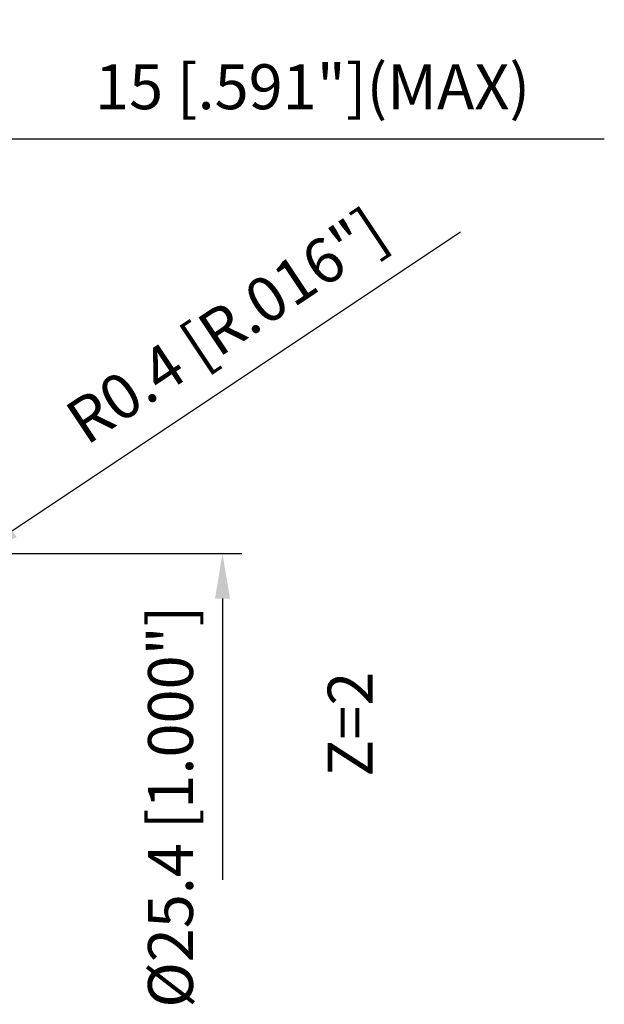
# Model space of a CAD drawing. Units: millimetres. Extents: x -124 to 100, y -22 to 95.
# Drawn here: x 54 to 100, y -22 to 54 of the extents above; entities that cross this region are included whole.
import ezdxf

# ---------------------------------------------------------------- set-up
doc = ezdxf.new("R2010")
doc.units = ezdxf.units.MM
doc.layers.add('2', color=7, linetype='Continuous', lineweight=25)
doc.layers.add('6', color=5, linetype='Continuous', lineweight=35)
doc.styles.add('simplex', font='txt.shx', dxfattribs={"height": 3.5})
doc.dimstyles.new('コピー - ISO-25', dxfattribs={"dimscale": 0, "dimtxt": 3.5, "dimasz": 3.5, "dimexe": 1.5, "dimexo": 0, "dimgap": 2.3, "dimtad": 1, "dimdec": 8, "dimdsep": 46, "dimtxsty": 'simplex', "dimcen": 0.09, "dimclrd": 256, "dimclre": 256, "dimclrt": 256, "dimadec": 0, "dimazin": 0, "dimtfac": 1, "dimtofl": 0, "dimtmove": 0, "dimatfit": 3, "dimfxl": 1, "dimtolj": 1, "dimlwd": -1, "dimlwe": -1, "dimarcsym": 0})

# ---------------------------------------------------------------- blocks, each defined once
blk = doc.blocks.new('*D67')
at = {"layer": '2'}
for p, q in [((35.8, 12.7), (35.8, 46.5)), ((50.8, 11.918), (50.8, 46.5)), ((47.3, 45), (39.3, 45)), ((50.8, 45), (99.733, 45))]:
    blk.add_line(p, q, dxfattribs=at)
for points in [[(39.3, 45.583), (39.3, 44.417), (35.8, 45)], [(47.3, 44.417), (47.3, 45.583), (50.8, 45)]]:
    blk.add_solid(points, dxfattribs=at)
at = {"layer": 'Defpoints', "color": 0}
for p in [(35.8, 45), (35.8, 12.7), (50.8, 11.918)]:
    blk.add_point(p, dxfattribs=at)
at = {"layer": '2', "insert": (77.017, 49.05), "char_height": 3.5, "attachment_point": 5, "style": 'simplex'}
blk.add_mtext('\\A1;15 [.591"](MAX)', dxfattribs=at)
blk = doc.blocks.new('*D69')
at = {"layer": '2'}
for p, q in [((50.4, 12.7), (71.5, 12.7)), ((70, 9.2), (70, -12.7))]:
    blk.add_line(p, q, dxfattribs=at)
blk.add_solid([(70.583, 9.2), (69.417, 9.2), (70, 12.7)], dxfattribs=at)
at = {"layer": 'Defpoints', "color": 0}
for p in [(50.4, 12.7), (50.192, -12.7), (70, -12.7)]:
    blk.add_point(p, dxfattribs=at)
at = {"layer": '2', "insert": (65.95, -7), "char_height": 3.5, "attachment_point": 5, "rotation": 90, "style": 'simplex'}
blk.add_mtext('\\A1;%%c25.4 [1.000"]', dxfattribs=at)
blk = doc.blocks.new('_None')
blk = doc.blocks.new('*D70')
at = {"layer": '2'}
for p, q in [((88.539, 37.718), (53.645, 14.463)), ((50.31, 12.3), (50.49, 12.3)), ((50.4, 12.21), (50.4, 12.39))]:
    blk.add_line(p, q, dxfattribs=at)
blk.add_solid([(53.322, 14.948), (53.969, 13.977), (50.733, 12.522)], dxfattribs=at)
at = {"layer": 'Defpoints', "color": 0}
for p in [(50.4, 12.3), (50.733, 12.522)]:
    blk.add_point(p, dxfattribs=at)
at = {"layer": '2', "insert": (70.303, 30.431), "char_height": 3.5, "attachment_point": 5, "rotation": 33.68153, "style": 'simplex'}
blk.add_mtext('\\A1;R0.4 [R.016"]', dxfattribs=at)

msp = doc.modelspace()

# ---------------------------------------------------------------- texts
at = {"layer": '6', "insert": (78.18813506, -4.66864137), "char_height": 3.5, "width": 16.4284879557, "attachment_point": 1, "rotation": 90, "line_spacing_factor": 0.9, "style": 'simplex'}
msp.add_mtext('Z=2', dxfattribs=at)

# ---------------------------------------------------------------- dimensions: what is measured, and where the dimension line sits
at = {"layer": '2'}
for base, p1, p2, angle, text, override, picture, middle in [((35.8, 45), (50.8, 11.9175767721), (35.8, 12.7), 180, '<>(MAX)', {"dimscale": 1}, '*D67', (77.0166666667, 45)), ((70.0000000001, -12.7), (50.4, 12.7), (50.192083495, -12.7), 270, '%%c<>', {"dimscale": 1, "dimblk2": 'None', "dimsah": 1, "dimse2": 1}, '*D69', (70.0000000001, -7))]:
    dim = msp.add_linear_dim(base=base, p1=p1, p2=p2, angle=angle, text=text, dimstyle='コピー - ISO-25', override=override, dxfattribs=at)
    dim.commit()
    dim.dimension.update_dxf_attribs({"geometry": picture, "text_midpoint": middle, "dimtype": 160})
dim = msp.add_radius_dim(center=(50.4, 12.3), mpoint=(50.73285316, 12.5218305), dimstyle='コピー - ISO-25', override={"dimscale": 1}, dxfattribs=at)
dim.commit()
dim.dimension.update_dxf_attribs({"geometry": '*D70', "text_midpoint": (70.30257032, 30.43110971)})

doc.saveas('drawing.dxf')
